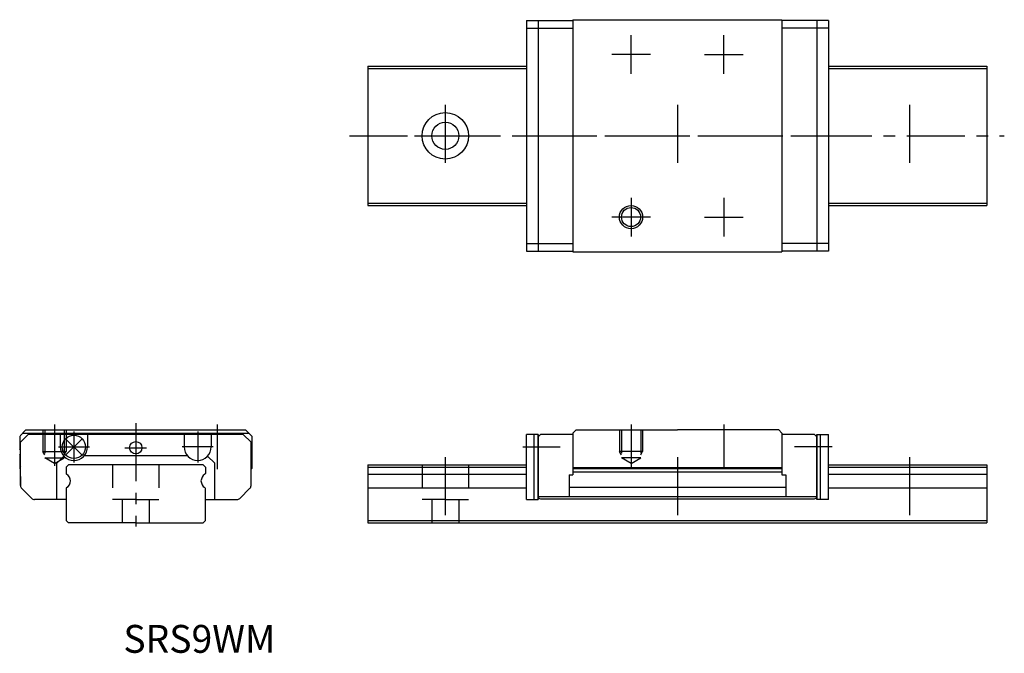
# Model space of a CAD drawing. Extents: x -15 to 112, y -17 to 65.
import ezdxf

# ---------------------------------------------------------------- set-up
doc = ezdxf.new("R2010")
doc.units = 0
doc.linetypes.add('CENTER', pattern=[12, 7.5, -1.5, 1.5, -1.5])
doc.linetypes.add('DASHED', pattern=[4.5, 3, -1.5])
doc.layers.get('0').update_dxf_attribs({"linetype": 'CONTINUOUS'})

msp = doc.modelspace()

# ---------------------------------------------------------------- linework, layer by layer
at = {"color": 7, "linetype": 'CONTINUOUS'}
for p, q in [((50.5, 64.900009), (50.5, 35.099991)), ((50.5, 64.900009), (56.5, 64.900009)), ((52, 64.900009), (52, 35.099991)), ((56.5, 65), (56.5, 35)), ((56.5, 65), (83.5, 65)), ((83.5, 65), (83.5, 35)), ((89.5, 64.900009), (83.5, 64.900009)), ((88, 64.900009), (88, 35.099991)), ((89.5, 64.900009), (89.5, 35.099991)), ((50.5, 63.899979), (56.5, 63.899979)), ((89.5, 63.899979), (83.5, 63.899979)), ((30, 59), (30, 41)), ((30, 59), (50.5, 59)), ((30, 58.699997), (50.5, 58.699997)), ((89.5, 59), (110, 59)), ((89.5, 58.699997), (110, 58.699997)), ((110, 59), (110, 41)), ((30, 41.300003), (50.5, 41.300003)), ((30, 41), (50.5, 41)), ((89.5, 41.300003), (110, 41.300003)), ((89.5, 41), (110, 41)), ((50.5, 36.100021), (56.5, 36.100021)), ((89.5, 36.100021), (83.5, 36.100021)), ((50.5, 35.099991), (56.5, 35.099991)), ((56.5, 35), (83.5, 35)), ((89.5, 35.099991), (83.5, 35.099991)), ((-14.246458, 11.953544), (-14.953566, 11.246437)), ((-14.599991, 11.599993), (14.599998, 11.599993)), ((-14.199997, 11.999998), (14.199997, 11.999998)), ((14.199989, 12.000002), (14.999994, 11.199997)), ((56.499523, 11.599997), (56.499523, 6.20001)), ((56.899529, 12.000003), (56.499531, 11.600003)), ((56.899532, 11.999998), (69.999527, 11.999998)), ((83.099525, 11.999998), (69.999527, 11.999998)), ((83.099518, 11.999993), (83.499527, 11.599991)), ((83.499527, 11.599997), (83.499527, 6.20001)), ((-15, 11.200003), (-15, 9.507063)), ((-14.900009, 4.807108), (-14.900009, 10.4)), ((-14.899991, 10.399997), (-13.89999, 11.399998)), ((13.89999, 11.4), (-13.899979, 11.4)), ((-9.75, 11.4), (-9.75, 9.799997)), ((-9.06066, 8.739341), (-6.93934, 10.860662)), ((-9.060659, 10.860662), (-6.93934, 8.739341)), ((-6.25, 11.4), (-6.25, 9.799997)), ((6.25, 11.4), (6.25, 9.799997)), ((9.75, 11.4), (9.75, 9.799997)), ((14.899991, 10.399997), (13.89999, 11.399998)), ((14.900009, 4.807108), (14.900009, 10.4)), ((15, 11.200003), (15, 7.000011)), ((50.499523, 2.999992), (50.499523, 11.4)), ((51.999523, 11.4), (50.499523, 11.4)), ((51.499523, 2.999992), (51.499523, 11.4)), ((51.999523, 11.4), (51.999523, 3)), ((51.999523, 2.999992), (51.999523, 11.4)), ((51.999523, 10.449995), (51.999523, 8.749998)), ((52.299526, 11.400004), (51.999527, 11.100005)), ((56.499523, 11.4), (52.299526, 11.4)), ((87.699524, 11.399992), (83.499527, 11.399992)), ((87.699524, 11.399995), (87.999527, 11.09999)), ((87.999527, 11.4), (89.499527, 11.4)), ((87.999527, 11.4), (87.999527, 4.199995)), ((87.999527, 2.999992), (87.999527, 11.4)), ((87.999527, 11.099997), (87.999527, 3)), ((87.999527, 10.449995), (87.999527, 8.749998)), ((87.999527, 10.449995), (87.999527, 8.749998)), ((87.999527, 10.449995), (87.999527, 8.749998)), ((88.499527, 2.999992), (88.499527, 11.4)), ((89.499527, 2.999992), (89.499527, 11.4)), ((-15, 8.79294), (-15, 7.000006)), ((-9.285021, 8.612045), (-10.2, 7.697066)), ((-10.199997, 2.999991), (-10.199997, 7.697062)), ((-6.638931, 8.699991), (6.638939, 8.699991)), ((9.285021, 8.612045), (10.2, 7.697066)), ((10.199997, 2.999991), (10.199997, 7.697062)), ((-14.899997, 6.942274), (-15.000004, 7.000013)), ((-9, 7.199995), (-9, 6.38677)), ((-8.699993, 7.5), (-8.999998, 7.199995)), ((8.449997, 7.499998), (-8.699997, 7.499998)), ((8.699997, 7.499998), (4.599991, 7.499998)), ((8.699993, 7.500008), (8.999998, 7.200003)), ((8.699993, 7.500008), (8.999988, 7.200014)), ((9, 7.200003), (9, 6.38677)), ((9, 7.199995), (9, 6.38677)), ((14.899997, 6.942274), (15.000004, 7.000013)), ((30, 7.499998), (30, 0)), ((30, 7.499998), (50.499538, 7.499998)), ((30, 7.199995), (50.499538, 7.199995)), ((56.499523, 7.15), (83.499527, 7.15)), ((56.499523, 6.999998), (83.499527, 6.999998)), ((56.499523, 6.600012), (83.499527, 6.600012)), ((83.499527, 7.170317), (83.499527, 6.999991)), ((89.499512, 7.499998), (110, 7.499998)), ((89.499527, 7.199995), (110, 7.199995)), ((110, 7.499998), (110, 0)), ((-14.900009, 5.992895), (-14.900009, 4.807108)), ((30, 6.293013), (50.499538, 6.293013)), ((55.999523, 6.20001), (55.999523, 3.4)), ((55.999523, 6.20001), (56.499523, 6.20001)), ((83.499527, 6.20001), (83.999527, 6.20001)), ((83.999527, 6.20001), (83.999527, 3.4)), ((89.499527, 6.293013), (110, 6.293013)), ((-14.753569, 4.453576), (-13.446431, 3.146438)), ((-9, 4.414587), (-9, 0.300003)), ((9, 0.299997), (9, 4.413233)), ((14.753569, 4.453576), (13.446431, 3.146438)), ((30, 4.498518), (50.499538, 4.498518)), ((55.999523, 4.599989), (83.999527, 4.599989)), ((89.499496, 4.498518), (110, 4.498518)), ((-9, 2.999991), (-13.09288, 2.999991)), ((9, 2.999991), (13.09288, 2.999991)), ((50.499523, 2.999992), (51.999523, 2.999992)), ((51.999523, 3.4), (87.999527, 3.4)), ((52.299526, 3.099999), (87.699524, 3.099999)), ((89.499527, 2.999992), (87.999527, 2.999992)), ((-8.700007, 0), (-9, 0.299994)), ((0, 0), (-8.699997, 0)), ((0, 0), (8.699997, 0)), ((8.699986, -0.000008), (8.999979, 0.299986)), ((30, 0.299995), (110, 0.299995)), ((30, 0), (110, 0))]:
    msp.add_line(p, q, dxfattribs=at)
at = {"color": 7, "linetype": 'CENTER'}
for p, q in [((64.000015, 58), (64.000015, 63)), ((75.999985, 58), (75.999985, 63)), ((66.500015, 60.5), (61.500015, 60.5)), ((73.499985, 60.5), (78.499985, 60.5)), ((40, 54), (40, 46)), ((70, 54), (70, 46)), ((100, 54), (100, 46)), ((27.635635, 50), (112.23863, 50)), ((36, 50), (44, 50)), ((36, 50), (44, 50)), ((36, 50), (44, 50)), ((49.099091, 50), (90.891266, 50)), ((64.000015, 42), (64.000015, 37)), ((75.999985, 42), (75.999985, 37)), ((66.500015, 39.5), (61.500015, 39.5)), ((73.499985, 39.5), (78.499985, 39.5)), ((0, 12.889593), (0, -0.478449)), ((-10.5, 12.690245), (-10.5, 7.343123)), ((-8, 11.800001), (-8, 7.800001)), ((8, 11.800001), (8, 7.800001)), ((10.5, 12.690252), (10.5, 6.93553)), ((63.999538, 12.690252), (63.999538, 6.935537)), ((75.999527, 12.690252), (75.999527, 6.935537)), ((-10, 9.800001), (-6, 9.800001)), ((-1.400009, 9.699995), (1.400009, 9.699995)), ((10, 9.800001), (6, 9.800001)), ((49.999523, 9.800001), (54.855755, 9.800001)), ((89.999527, 9.800001), (85.143303, 9.800001)), ((40, 8.471238), (40, -0.478449)), ((70, 8.471238), (70, -0.478449)), ((100, 8.471238), (100, -0.478449))]:
    msp.add_line(p, q, dxfattribs=at)
at = {"color": 7, "linetype": 'DASHED'}
for p, q in [((-12, 11.999998), (-12, 9.200003)), ((-12, 11.749998), (-12, 11.4)), ((-11.75, 11.999998), (-11.75, 8.4)), ((-11.75, 11.499998), (-11.75, 11.4)), ((-9.25, 11.999998), (-9.25, 8.400003)), ((-9.25, 11.499998), (-9.25, 11.4)), ((-9, 11.999998), (-9, 9.200003)), ((-9, 11.749998), (-9, 11.4)), ((-9, 11.749998), (-9, 11.4)), ((62.499538, 11.999998), (62.499538, 9.200003)), ((62.749538, 11.999998), (62.749538, 8.4)), ((65.249542, 11.999998), (65.249542, 8.4)), ((65.499542, 11.999998), (65.499542, 9.200003)), ((-12, 9.200003), (-9, 9.200003)), ((-11.749986, 8.766994), (-11.999986, 9.200007)), ((-9.249996, 8.766998), (-9, 9.200005)), ((62.749527, 8.766999), (62.499527, 9.200012)), ((65.499542, 9.200003), (62.499538, 9.200003)), ((65.249519, 8.766995), (65.499519, 9.200007)), ((-11.75, 8.4), (-9.25, 8.4)), ((-10.499984, 7.67831), (-11.749996, 8.400005)), ((-10.499984, 7.678314), (-9.249991, 8.399997)), ((63.999535, 7.678316), (62.749519, 8.400011)), ((65.249542, 8.4), (62.749538, 8.4)), ((63.999523, 7.678316), (65.249527, 8.400006)), ((-3, 7.499998), (-3, 3)), ((3, 7.499998), (3, 3)), ((37, 7.499998), (37, 3)), ((43, 7.499998), (43, 3)), ((0, 3), (-3, 3)), ((-1.75, 3), (-1.75, 0)), ((0, 3), (3, 3)), ((1.75, 3), (1.75, 0)), ((40, 3), (37, 3)), ((38.25, 3), (38.25, 0)), ((40, 3), (43, 3)), ((41.75, 3), (41.75, 0))]:
    msp.add_line(p, q, dxfattribs=at)
at = {"color": 7, "linetype": 'CONTINUOUS'}
for centre, radius in [((40, 50), 3), ((40, 50), 1.75), ((64.000015, 39.5), 1.5), ((64.000015, 39.5), 1.23), ((-8, 9.800001), 1.5), ((0, 9.699995), 0.8)]:
    msp.add_circle(centre, radius, dxfattribs=at)
for centre, radius, start, end in [((-13.892883, 11.600004), 0.5, 126.87009, 135), ((-15.350021, 9.15), 0.5, 25.839759, 45.571998), ((-15.350021, 9.15), 0.5, 314.428, 334.16024), ((-8, 9.799997), 1.75, 180, 0), ((8, 9.799997), 1.75, 180, 0), ((-14.599991, 7.649988), 0.5, 216.86909, 233.12897), ((-8.850006, 6.38677), 0.15, 180, 237.22866), ((8.849991, 6.38677), 0.15, 302.77134, 0), ((8.849991, 6.38677), 0.15, 302.77134, 0), ((-9.526611, 5.335722), 1.1, 3.349992, 57.228561), ((-9.526611, 5.464277), 1.1, 302.77144, 356.65001), ((9.526611, 5.335722), 1.1, 122.77144, 176.65001), ((9.526611, 5.335722), 1.1, 122.77144, 176.65001), ((9.526611, 5.464277), 1.1, 183.34999, 237.22856), ((9.526611, 5.464277), 1.1, 183.34999, 237.22856), ((-14.400009, 4.807108), 0.5, 180, 224.99996), ((-8.850006, 4.413229), 0.15, 122.77134, 180), ((8.849991, 4.413233), 0.15, 0, 57.22866), ((8.849991, 4.413229), 0.15, 0, 57.22866), ((14.400009, 4.807108), 0.5, 315.00004, 0), ((-13.09288, 3.499991), 0.5, 224.99996, 270), ((13.09288, 3.499991), 0.5, 270, 315.00004), ((52.299526, 3.4), 0.3, 180, 270), ((87.699524, 3.4), 0.3, 270, 0)]:
    msp.add_arc(centre, radius, start, end, dxfattribs=at)

# ---------------------------------------------------------------- texts
at = {"color": 7, "linetype": 'CONTINUOUS', "width": 0.981481}
msp.add_text('SRS9WM', height=3.599999, dxfattribs=at).set_placement((-1.6, -16.8))

doc.saveas('drawing.dxf')
